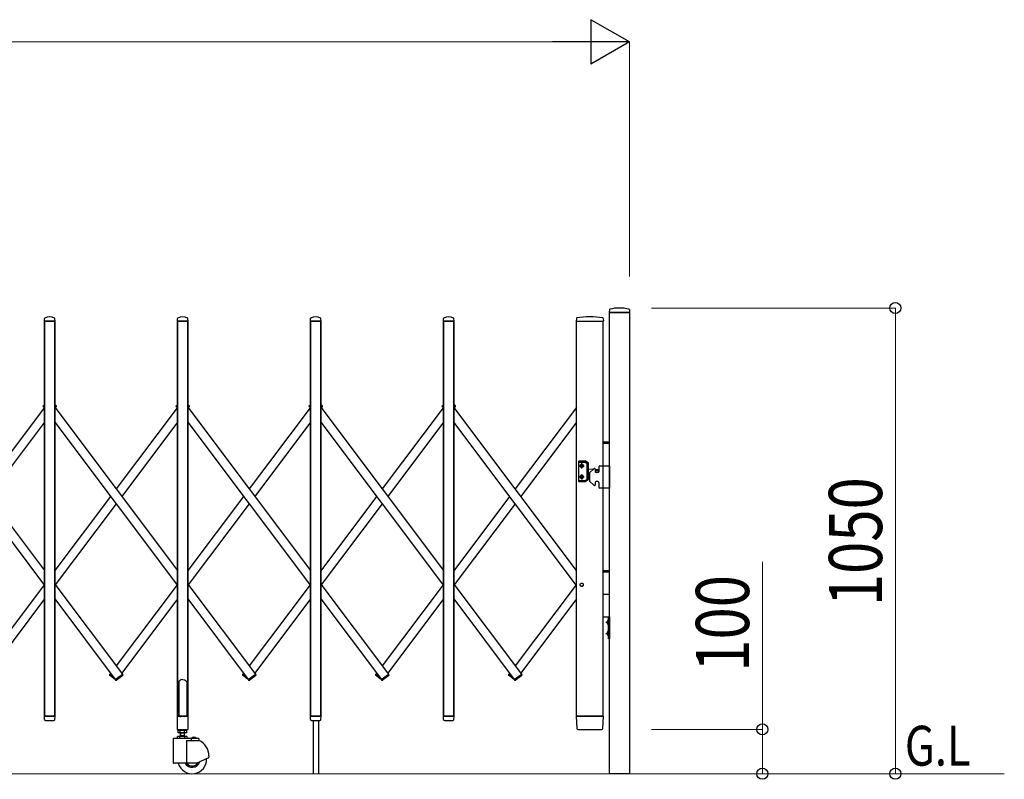
# Model space of a CAD drawing. Units: millimetres. Extents: x 0 to 33640, y 0 to 23760.
# Drawn here: x 21289 to 23510, y 9048 to 10760 of the extents above; entities that cross this region are included whole.
import ezdxf

# ---------------------------------------------------------------- set-up
doc = ezdxf.new("R2010")
doc.units = ezdxf.units.MM
doc.linetypes.add('YHIDDEN_1', pattern=[4, 3, -1])
for name, color, linetype, lineweight in [('USER1', 3, 'Continuous', 13), ('YKK_11E', 7, 'Continuous', 13), ('YKK_13', 4, 'Continuous', 30), ('YKK_A1', 4, 'Continuous', 30), ('YKK_D', 6, 'Continuous', 13)]:
    doc.layers.add(name, color=color, linetype=linetype, lineweight=lineweight)
doc.styles.add('text-b', font='extslim2.shx', dxfattribs={"width": 0.8, "bigfont": 'extfont2.shx'})

msp = doc.modelspace()

# ---------------------------------------------------------------- linework, layer by layer
at = {"layer": 'YKK_11E'}
msp.add_line((23509.8, 9060), (18493.8, 9060), dxfattribs=at)
at = {"layer": 'YKK_13'}
for p, q in [((22619, 10106.4), (22618.6, 10100.3)), ((22664.2, 10106.4), (22664.6, 10100.3)), ((21344.6, 10080.3), (21345, 10086.4)), ((21368.6, 10080.3), (21368.2, 10086.4)), ((21644.6, 10080.3), (21645, 10086.4)), ((21668.6, 10080.3), (21668.2, 10086.4)), ((21944.6, 10080.3), (21945, 10086.4)), ((21968.6, 10080.3), (21968.2, 10086.4)), ((22244.6, 10080.3), (22245, 10086.4)), ((22268.6, 10080.3), (22268.2, 10086.4)), ((22544.5, 10086.6), (22544.1, 10080.3)), ((22605.2, 10086.6), (22605.6, 10080.3)), ((22664.3, 10100), (22618.9, 10100)), ((21368.3, 10080), (21344.9, 10080)), ((21668.3, 10080), (21644.9, 10080)), ((21968.3, 10080), (21944.9, 10080)), ((22268.3, 10080), (22244.9, 10080)), ((22545.8, 10080), (22544.4, 10080)), ((22545.8, 10080), (22590.3, 10080)), ((22593.1, 10080), (22603.9, 10080)), ((22605.3, 10080), (22603.9, 10080)), ((21648.6, 9269.1), (21647.6, 9268.5)), ((21647.6, 9268.5), (21647.6, 9190.1)), ((21650.1, 9270.1), (21648.6, 9269.1)), ((21651.6, 9271.3), (21650.1, 9270.1)), ((21652.6, 9272.2), (21651.6, 9271.3)), ((21656.6, 9271.8), (21652.6, 9272.2)), ((21656.6, 9271.8), (21660.6, 9272.2)), ((21660.6, 9272.2), (21661.6, 9271.3)), ((21661.6, 9271.3), (21663.1, 9270.1)), ((21663.1, 9270.1), (21664.6, 9269.1)), ((21664.6, 9269.1), (21665.6, 9268.5)), ((21665.6, 9268.5), (21665.6, 9190.1)), ((21345, 9182.3), (21344.6, 9189.7)), ((21368.3, 9190), (21344.9, 9190)), ((21345, 9182.3), (21345.1, 9181.9)), ((21347.1, 9180), (21366.1, 9180)), ((21368.1, 9182.3), (21368.6, 9189.7)), ((21368.1, 9181.9), (21368.1, 9182.3)), ((21644.3, 9189.5), (21644.3, 9160.1)), ((21647.6, 9190.1), (21644.9, 9190.1)), ((21647.6, 9190.1), (21652.6, 9188.1)), ((21665.6, 9190.1), (21660.6, 9188.1)), ((21668.3, 9190.1), (21665.6, 9190.1)), ((21668.9, 9160.1), (21668.9, 9189.5)), ((21945.1, 9182.3), (21944.6, 9189.6)), ((21968.3, 9190), (21944.9, 9190)), ((21945.1, 9182.3), (21945.1, 9181.8)), ((21947.1, 9180), (21966.1, 9180)), ((21968.1, 9181.8), (21968.2, 9182.3)), ((21968.2, 9182.3), (21968.6, 9189.6)), ((22245, 9182.3), (22244.6, 9189.7)), ((22245, 9182.3), (22244.6, 9189.7)), ((22268.3, 9190), (22244.9, 9190)), ((22268.3, 9190), (22244.9, 9190)), ((22245, 9182.3), (22245.1, 9181.9)), ((22245, 9182.3), (22245.1, 9181.9)), ((22247.1, 9180), (22266.1, 9180)), ((22247.1, 9180), (22266.1, 9180)), ((22268.1, 9182.3), (22268.6, 9189.7)), ((22268.1, 9182.3), (22268.6, 9189.7)), ((22268.1, 9181.9), (22268.1, 9182.3)), ((22268.1, 9181.9), (22268.1, 9182.3)), ((22544.1, 9189.7), (22545.8, 9161.9)), ((22544.4, 9190), (22546.6, 9190)), ((22603.1, 9190), (22546.6, 9190)), ((22603.1, 9190), (22605.3, 9190)), ((22603.9, 9161.9), (22605.6, 9189.7)), ((21644.9, 9159.5), (21668.3, 9159.5)), ((22547.8, 9160), (22547.9, 9160)), ((22547.9, 9160), (22548.2, 9160)), ((22547.9, 9160), (22548.2, 9160)), ((22548.2, 9160), (22548.3, 9160)), ((22548.3, 9160), (22601.4, 9160)), ((22601.4, 9160), (22601.9, 9160))]:
    msp.add_line(p, q, dxfattribs=at)
at = {"layer": 'YKK_13', "ltscale": 0.5}
for p, q in [((21342.4, 9886.5), (21341.5, 9887.7)), ((21341.7, 9889.1), (21345.1, 9891.7)), ((21342.4, 9886.5), (21345.1, 9888.6)), ((21371.5, 9889.1), (21368.1, 9891.7)), ((21370.8, 9886.5), (21368.1, 9888.6)), ((21370.8, 9886.5), (21371.7, 9887.7)), ((21642.4, 9886.5), (21641.5, 9887.7)), ((21641.7, 9889.1), (21645.1, 9891.7)), ((21642.4, 9886.5), (21645.1, 9888.6)), ((21671.5, 9889.1), (21668.1, 9891.7)), ((21670.8, 9886.5), (21668.1, 9888.6)), ((21670.8, 9886.5), (21671.7, 9887.7)), ((21942.4, 9886.5), (21941.5, 9887.7)), ((21941.7, 9889.1), (21945.1, 9891.7)), ((21942.4, 9886.5), (21945.1, 9888.6)), ((21971.5, 9889.1), (21968.1, 9891.7)), ((21970.8, 9886.5), (21968.1, 9888.6)), ((21970.8, 9886.5), (21971.7, 9887.7)), ((22242.4, 9886.5), (22241.5, 9887.7)), ((22241.7, 9889.1), (22245.1, 9891.7)), ((22242.4, 9886.5), (22245.1, 9888.6)), ((22271.6, 9889.1), (22268.1, 9891.8)), ((22270.9, 9886.5), (22268.1, 9888.6)), ((22270.9, 9886.5), (22271.8, 9887.7)), ((21492.4, 9284.8), (21491.5, 9283.6)), ((21499.4, 9279.5), (21492.4, 9284.8)), ((21504.4, 9272.4), (21520.9, 9284.8)), ((21520.9, 9284.8), (21521.8, 9283.6)), ((21792.4, 9284.8), (21791.5, 9283.6)), ((21799.4, 9279.5), (21792.4, 9284.8)), ((21804.4, 9272.4), (21820.9, 9284.8)), ((21820.9, 9284.8), (21821.8, 9283.6)), ((22092.4, 9284.8), (22091.5, 9283.6)), ((22099.5, 9279.5), (22092.4, 9284.8)), ((22104.4, 9272.4), (22120.9, 9284.8)), ((22120.9, 9284.8), (22121.8, 9283.6)), ((22392.4, 9284.8), (22391.5, 9283.6)), ((22399.5, 9279.5), (22392.4, 9284.8)), ((22404.4, 9272.4), (22420.8, 9284.8)), ((22420.8, 9284.8), (22421.7, 9283.6)), ((21504.6, 9272.5), (21491.7, 9282.2)), ((21504.4, 9272.4), (21505.3, 9271.2)), ((21506.7, 9271), (21521.6, 9282.2)), ((21508.9, 9272.4), (21508, 9271.2)), ((21508.9, 9272.4), (21508.7, 9272.5)), ((21804.6, 9272.5), (21791.7, 9282.2)), ((21804.4, 9272.4), (21805.3, 9271.2)), ((21806.7, 9271), (21821.6, 9282.2)), ((21808.9, 9272.4), (21808, 9271.2)), ((21808.9, 9272.4), (21808.7, 9272.5)), ((22104.6, 9272.5), (22091.7, 9282.2)), ((22104.4, 9272.4), (22105.3, 9271.2)), ((22106.7, 9271), (22121.6, 9282.2)), ((22108.9, 9272.4), (22108, 9271.2)), ((22108.9, 9272.4), (22108.7, 9272.5)), ((22404.5, 9272.5), (22391.7, 9282.2)), ((22404.4, 9272.4), (22405.3, 9271.2)), ((22406.7, 9271), (22421.6, 9282.2)), ((22408.8, 9272.4), (22407.9, 9271.2)), ((22408.8, 9272.4), (22408.7, 9272.5))]:
    msp.add_line(p, q, dxfattribs=at)
at = {"layer": 'YKK_13', "linetype": 'YHIDDEN_1'}
msp.add_circle((22556.6, 9486), 3.65, dxfattribs=at)
at = {"layer": 'YKK_13'}
for centre, radius, start, end in [((22620, 10106.3), 1, 104.0655, 176.5), ((22641.6, 10020), 90, 75.9345, 104.0655), ((22663.2, 10106.3), 1, 3.5, 75.9345), ((21346, 10086.4), 1, 117.6601, 176.5), ((21356.6, 10066.1), 23.9, 62.3399, 117.6601), ((21367.2, 10086.4), 1, 3.5, 62.3399), ((21646, 10086.4), 1, 117.6601, 176.5), ((21656.6, 10066.1), 23.9, 62.3399, 117.6601), ((21667.2, 10086.4), 1, 3.5, 62.3399), ((21946, 10086.3), 1, 117.6601, 176.5), ((21956.6, 10066.1), 23.9, 62.3399, 117.6601), ((21967.2, 10086.3), 1, 3.5, 62.3399), ((22246, 10086.4), 1, 117.6601, 176.5), ((22256.6, 10066.1), 23.9, 62.3399, 117.6601), ((22267.2, 10086.4), 1, 3.5, 62.3399), ((22545.5, 10086.6), 1, 99.3832, 176.5), ((22574.8, 9908.9), 181.1, 80.6148, 99.3852), ((22604.2, 10086.6), 1, 3.5, 80.6168), ((22618.9, 10100.3), 0.3, 176.5, 270), ((22664.3, 10100.3), 0.3, 270, 3.5), ((21344.9, 10080.3), 0.3, 176.5, 180), ((21344.9, 10080.3), 0.3, 180, 270), ((21368.3, 10080.3), 0.3, 270, 0), ((21368.3, 10080.3), 0.3, 0, 3.5), ((21644.9, 10080.3), 0.3, 176.5, 180), ((21644.9, 10080.3), 0.3, 180, 270), ((21668.3, 10080.3), 0.3, 270, 0), ((21668.3, 10080.3), 0.3, 0, 3.5), ((21944.9, 10080.3), 0.3, 176.5, 180), ((21944.9, 10080.3), 0.3, 180, 270), ((21968.3, 10080.3), 0.3, 270, 0), ((21968.3, 10080.3), 0.3, 0, 3.5), ((22244.9, 10080.3), 0.3, 176.5, 180), ((22244.9, 10080.3), 0.3, 180, 270), ((22268.3, 10080.3), 0.3, 270, 0), ((22268.3, 10080.3), 0.3, 0, 3.5), ((22544.4, 10080.3), 0.3, 176.5, 270), ((22605.3, 10080.3), 0.3, 270, 3.5), ((21344.9, 9189.7), 0.3, 90, 183.5), ((21347.1, 9182), 2, 183.5, 270), ((21366.1, 9182), 2, 270, 356.5), ((21368.3, 9189.7), 0.3, 356.5, 90), ((21644.9, 9189.5), 0.6, 90, 180), ((21668.3, 9189.5), 0.6, 0, 90), ((21944.9, 9189.7), 0.3, 90, 183.5), ((21947.1, 9182), 2, 183.5, 270), ((21966.1, 9182), 2, 270, 356.5), ((21968.3, 9189.7), 0.3, 356.5, 90), ((22244.9, 9189.7), 0.3, 90, 183.5), ((22244.9, 9189.7), 0.3, 90, 183.5), ((22247.1, 9182), 2, 183.5, 270), ((22247.1, 9182), 2, 183.5, 270), ((22266.1, 9182), 2, 270, 356.5), ((22266.1, 9182), 2, 270, 356.5), ((22268.3, 9189.7), 0.3, 356.5, 90), ((22268.3, 9189.7), 0.3, 356.5, 90), ((22544.4, 9189.7), 0.3, 90, 183.5), ((22605.3, 9189.7), 0.3, 356.5, 90), ((21644.9, 9160.1), 0.6, 180, 270), ((21668.3, 9160.1), 0.6, 270, 0), ((22547.8, 9162), 2, 183.5, 270), ((22601.9, 9162), 2, 270, 356.5)]:
    msp.add_arc(centre, radius, start, end, dxfattribs=at)
at = {"layer": 'YKK_13', "ltscale": 0.5}
for centre, start, end in [((21342.3, 9888.3), 126.9561, 216.9561), ((21370.9, 9888.3), 323.0439, 53.0439), ((21642.3, 9888.3), 126.9561, 216.9561), ((21670.9, 9888.3), 323.0439, 53.0439), ((21942.3, 9888.3), 126.9561, 216.9561), ((21970.9, 9888.3), 323.0439, 53.0439), ((22242.3, 9888.3), 126.9561, 216.9561), ((22271, 9888.3), 323.0439, 53.0439), ((21492.3, 9283), 143.0439, 233.0439), ((21521, 9283), 306.9561, 36.9561), ((21792.3, 9283), 143.0439, 233.0439), ((21821, 9283), 306.9561, 36.9561), ((22092.3, 9283), 143.0439, 233.0439), ((22121, 9283), 306.9561, 36.9561), ((22392.3, 9283), 143.0439, 233.0439), ((22421, 9283), 306.9561, 36.9561), ((21506.1, 9271.8), 216.9561, 306.9561), ((21507.2, 9271.8), 233.0439, 323.0439), ((21806.1, 9271.8), 216.9561, 306.9561), ((21807.2, 9271.8), 233.0439, 323.0439), ((22106.1, 9271.8), 216.9561, 306.9561), ((22107.2, 9271.8), 233.0439, 323.0439), ((22406.1, 9271.8), 216.9561, 306.9561), ((22407.1, 9271.8), 238.8171, 323.0439)]:
    msp.add_arc(centre, 1, start, end, dxfattribs=at)
at = {"layer": 'YKK_A1'}
for p, q in [((22619.1, 10100), (22664.1, 10100)), ((22619.1, 10100), (22664.1, 10100)), ((22619.1, 9060), (22619.1, 10100)), ((22664.1, 10100), (22664.1, 9060)), ((21345.1, 10080), (21368.1, 10080)), ((21345.1, 9190), (21345.1, 10080)), ((21368.1, 10080), (21345.1, 10080)), ((21345.1, 10080), (21345.1, 9190)), ((21368.1, 10080), (21368.1, 9190)), ((21368.1, 9190), (21368.1, 10080)), ((21645.1, 10080), (21668.1, 10080)), ((21668.1, 10080), (21645.1, 10080)), ((21645.1, 10080), (21668.1, 10080)), ((21645.1, 9190), (21645.1, 10080)), ((21668.1, 10080), (21645.1, 10080)), ((21645.1, 10080), (21645.1, 9190)), ((21668.1, 10080), (21668.1, 9190)), ((21668.1, 9190), (21668.1, 10080)), ((21945.1, 10080), (21968.1, 10080)), ((21968.1, 10080), (21945.1, 10080)), ((21945.1, 10080), (21968.1, 10080)), ((21945.1, 9190), (21945.1, 10080)), ((21968.1, 10080), (21945.1, 10080)), ((21945.1, 10080), (21945.1, 9190)), ((21968.1, 10080), (21968.1, 9190)), ((21968.1, 9190), (21968.1, 10080)), ((22245.1, 10080), (22268.1, 10080)), ((22268.1, 10080), (22245.1, 10080)), ((22245.1, 10080), (22268.1, 10080)), ((22245.1, 9190), (22245.1, 10080)), ((22268.1, 10080), (22245.1, 10080)), ((22245.1, 10080), (22245.1, 9190)), ((22268.1, 10080), (22268.1, 9190)), ((22268.1, 9190), (22268.1, 10080)), ((22545.1, 10080), (22605.1, 10080)), ((21068.1, 9886.1), (21345.1, 9517.9)), ((21344.1, 9884.7), (21206.6, 9702)), ((21342.6, 9886.7), (21345.1, 9888.6)), ((21342.6, 9886.7), (21345.1, 9883.4)), ((21368.1, 9888.6), (21370.6, 9886.7)), ((21370.6, 9886.7), (21368.1, 9888.6)), ((21368.1, 9886.1), (21645.1, 9517.9)), ((21369.1, 9884.7), (21370.6, 9886.7)), ((21644.1, 9884.7), (21506.6, 9702)), ((21642.6, 9886.7), (21645.1, 9888.6)), ((21642.6, 9886.7), (21645.1, 9883.4)), ((21668.1, 9888.6), (21670.6, 9886.7)), ((21670.6, 9886.7), (21668.1, 9888.6)), ((21668.1, 9886.1), (21945.1, 9517.9)), ((21669.1, 9884.7), (21670.6, 9886.7)), ((21944.1, 9884.7), (21806.6, 9702)), ((21942.6, 9886.7), (21945.1, 9888.6)), ((21942.6, 9886.7), (21945.1, 9883.4)), ((21968.1, 9888.6), (21970.6, 9886.7)), ((21970.6, 9886.7), (21968.1, 9888.6)), ((21968.1, 9886.1), (22245.1, 9517.9)), ((21969.1, 9884.7), (21970.6, 9886.7)), ((22244.1, 9884.7), (22106.6, 9702)), ((22242.6, 9886.7), (22245.1, 9888.6)), ((22242.6, 9886.7), (22245.1, 9883.4)), ((22270.6, 9886.7), (22268.1, 9888.6)), ((22545.1, 9518), (22268.1, 9886.2)), ((22270.6, 9886.7), (22269.1, 9884.7)), ((22545.1, 9886), (22406.6, 9702)), ((21068.1, 9852.8), (21345.1, 9484.7)), ((21345.1, 9852.8), (21219.1, 9685.4)), ((21368.1, 9852.8), (21645.1, 9484.7)), ((21645.1, 9852.8), (21519.1, 9685.4)), ((21668.1, 9852.8), (21945.1, 9484.7)), ((21945.1, 9852.8), (21819.1, 9685.4)), ((21968.1, 9852.8), (22245.1, 9484.6)), ((22245.1, 9852.8), (22119.1, 9685.3)), ((22545.1, 9484.7), (22268.1, 9852.9)), ((22545.1, 9852.8), (22419.1, 9685.4)), ((22605.3, 9808), (22619.1, 9808)), ((22605.3, 9805), (22619.1, 9805)), ((22549.6, 9763.8), (22549.6, 9719.8)), ((22564.3, 9764.8), (22550.6, 9764.8)), ((22550.6, 9762.3), (22563.6, 9762.3)), ((22550.8, 9754.3), (22562.3, 9754.3)), ((22554.5, 9754.7), (22554.5, 9753.9)), ((22555.3, 9754.7), (22554.5, 9754.7)), ((22554.5, 9753.9), (22555.3, 9753.9)), ((22557, 9756.3), (22556.2, 9756.3)), ((22556.2, 9756.3), (22556.2, 9755.5)), ((22556.2, 9753.1), (22556.2, 9752.2)), ((22556.2, 9752.2), (22557, 9752.2)), ((22556.6, 9748.5), (22556.6, 9760)), ((22557, 9755.5), (22557, 9756.3)), ((22557, 9752.2), (22557, 9753.1)), ((22558.6, 9754.7), (22557.8, 9754.7)), ((22557.8, 9753.9), (22558.6, 9753.9)), ((22558.6, 9753.9), (22558.6, 9754.7)), ((22564.1, 9762.2), (22568.6, 9759.6)), ((22571.1, 9761), (22564.8, 9764.7)), ((22569.1, 9724.9), (22569.1, 9758.7)), ((22571.6, 9723.4), (22571.6, 9760.2)), ((22595.3, 9752), (22595.3, 9741)), ((22597.3, 9754), (22619.3, 9754)), ((22619.3, 9754), (22619.3, 9704)), ((22550.8, 9729.3), (22562.3, 9729.3)), ((22554.5, 9728.9), (22554.5, 9729.7)), ((22554.5, 9729.7), (22555.3, 9729.7)), ((22555.3, 9728.9), (22554.5, 9728.9)), ((22556.2, 9730.5), (22556.2, 9731.3)), ((22556.2, 9731.3), (22557, 9731.3)), ((22556.2, 9727.2), (22556.2, 9728.1)), ((22556.6, 9735), (22556.6, 9723.5)), ((22557, 9731.3), (22557, 9730.5)), ((22557, 9728.1), (22557, 9727.2)), ((22557.8, 9729.7), (22558.6, 9729.7)), ((22558.6, 9728.9), (22557.8, 9728.9)), ((22558.6, 9729.7), (22558.6, 9728.9)), ((22571.6, 9747.5), (22582.9, 9746.6)), ((22571.6, 9736.1), (22573.8, 9736.3)), ((22573.8, 9736.7), (22573.8, 9721.3)), ((22583.7, 9747.4), (22574.4, 9738.1)), ((22586.3, 9748), (22585.2, 9748)), ((22587.3, 9747), (22587.3, 9741)), ((22587.3, 9746.2), (22591.7, 9745.9)), ((22593.3, 9739), (22589.3, 9739)), ((22550.6, 9721.3), (22563.6, 9721.3)), ((22550.6, 9718.8), (22564.3, 9718.8)), ((22557, 9727.2), (22556.2, 9727.2)), ((22564.1, 9721.4), (22568.6, 9724)), ((22571.1, 9722.5), (22564.8, 9718.9)), ((22583.7, 9710.6), (22574.4, 9719.9)), ((22586.3, 9710), (22585.2, 9710)), ((22587.3, 9717), (22587.3, 9711)), ((22593.3, 9719), (22589.3, 9719)), ((22595.3, 9717), (22595.3, 9706)), ((21494.1, 9685.4), (21368.1, 9517.9)), ((21794.1, 9685.4), (21668.1, 9517.9)), ((22094.1, 9685.3), (21968.1, 9517.8)), ((22394.1, 9685.4), (22268.1, 9517.8)), ((22619.3, 9704), (22597.3, 9704)), ((21506.6, 9668.7), (21369.1, 9486)), ((21806.6, 9668.7), (21669.1, 9486)), ((22106.6, 9668.7), (21969.1, 9486)), ((22406.6, 9668.7), (22269.1, 9486)), ((22605.3, 9518), (22619.1, 9518)), ((22605.3, 9515), (22619.1, 9515)), ((21344.1, 9486), (21206.6, 9303.2)), ((21368.1, 9487.4), (21520.6, 9284.6)), ((21644.1, 9486), (21506.6, 9303.2)), ((21668.1, 9487.4), (21820.6, 9284.6)), ((21944.1, 9486), (21806.6, 9303.2)), ((21968.1, 9487.3), (22120.6, 9284.6)), ((22244.1, 9485.9), (22106.6, 9303.2)), ((22268.1, 9487.4), (22420.6, 9284.6)), ((22544.1, 9486), (22406.6, 9303.3)), ((22605.3, 9465), (22619.1, 9465)), ((22619.1, 9464), (22605.3, 9464)), ((21345.1, 9454), (21219.1, 9286.6)), ((21368.1, 9454.1), (21504.6, 9272.6)), ((21645.1, 9454), (21519.1, 9286.6)), ((21668.1, 9454.1), (21804.6, 9272.6)), ((21945.1, 9454), (21819.1, 9286.6)), ((21968.1, 9454.1), (22104.7, 9272.6)), ((22245.1, 9454), (22119.2, 9286.6)), ((22268.1, 9454.1), (22404.6, 9272.6)), ((22545.1, 9454), (22419.1, 9286.6)), ((22605.1, 9414), (22619.1, 9414)), ((22610.7, 9401.5), (22617.1, 9401.5)), ((22614.5, 9404), (22617.2, 9402.6)), ((22614.5, 9399), (22617.2, 9400.4)), ((22616.6, 9407.4), (22616.6, 9395.6)), ((22617.1, 9407.4), (22616.6, 9407.4)), ((22617.1, 9395.6), (22616.6, 9395.6)), ((22617.1, 9364), (22617.1, 9414)), ((22617.1, 9414), (22619.1, 9414)), ((22617.1, 9407.4), (22617.1, 9395.6)), ((22617.2, 9402.6), (22617.9, 9401.5)), ((22617.2, 9400.4), (22617.9, 9401.5)), ((22619.1, 9414), (22619.1, 9364)), ((22610.7, 9376.5), (22617.1, 9376.5)), ((22614.5, 9379), (22617.2, 9377.6)), ((22614.5, 9374), (22617.2, 9375.4)), ((22616.6, 9382.4), (22616.6, 9370.6)), ((22617.1, 9382.4), (22616.6, 9382.4)), ((22617.1, 9382.4), (22617.1, 9370.6)), ((22617.2, 9377.6), (22617.9, 9376.5)), ((22617.2, 9375.4), (22617.9, 9376.5)), ((22617.1, 9370.6), (22616.6, 9370.6)), ((22619.1, 9364), (22617.1, 9364)), ((21494.1, 9286.6), (21492.6, 9284.6)), ((21499.4, 9279.5), (21492.6, 9284.6)), ((21504.6, 9272.6), (21520.6, 9284.6)), ((21794.1, 9286.6), (21792.6, 9284.6)), ((21799.4, 9279.5), (21792.6, 9284.6)), ((21804.6, 9272.6), (21820.6, 9284.6)), ((22094.1, 9286.6), (22092.7, 9284.6)), ((22099.5, 9279.5), (22092.7, 9284.6)), ((22104.7, 9272.6), (22120.6, 9284.6)), ((22394.1, 9286.6), (22392.6, 9284.6)), ((22399.5, 9279.5), (22392.6, 9284.6)), ((22404.6, 9272.6), (22420.6, 9284.6)), ((21368.1, 9190), (21345.1, 9190)), ((21345.1, 9190), (21368.1, 9190)), ((21668.1, 9190), (21645.1, 9190)), ((21645.1, 9190), (21668.1, 9190)), ((21945.1, 9190), (21968.1, 9190)), ((21968.1, 9190), (21945.1, 9190)), ((21968.1, 9190), (21945.1, 9190)), ((21945.1, 9190), (21968.1, 9190)), ((21950.6, 9180), (21950.6, 9060)), ((21962.6, 9180), (21962.6, 9060)), ((22245.1, 9190), (22268.1, 9190)), ((22268.1, 9190), (22245.1, 9190)), ((22245.1, 9190), (22268.1, 9190)), ((22545.1, 9190), (22605.1, 9190)), ((21646.1, 9157.4), (21647.4, 9158.2)), ((21646.1, 9152.9), (21646.1, 9157.4)), ((21646.1, 9152.9), (21647.4, 9152.2)), ((21647.3, 9160), (21647.3, 9158.2)), ((21647.3, 9158.2), (21664.5, 9158.2)), ((21664.4, 9158.2), (21647.4, 9158.2)), ((21664.4, 9152.2), (21647.4, 9152.2)), ((21650.9, 9152.2), (21650.9, 9144)), ((21651, 9152.9), (21651, 9157.4)), ((21651.8, 9152.2), (21651.8, 9146)), ((21660.1, 9152.2), (21660.1, 9146)), ((21660.9, 9152.9), (21660.9, 9157.4)), ((21660.9, 9144), (21660.9, 9152.2)), ((21665.8, 9157.4), (21664.4, 9158.2)), ((21665.8, 9152.9), (21664.4, 9152.2)), ((21664.5, 9158.2), (21664.5, 9160)), ((21665.8, 9152.9), (21665.8, 9157.4)), ((21634.9, 9139), (21634.9, 9084.5)), ((21635.9, 9140), (21691.9, 9140)), ((21666.9, 9144), (21645, 9144)), ((21645, 9140), (21645, 9144)), ((21650.5, 9140), (21650.5, 9144)), ((21650.9, 9146), (21660.9, 9146)), ((21651.8, 9146), (21650.9, 9144.6)), ((21660.1, 9146), (21660.9, 9144.6)), ((21661.4, 9140), (21661.4, 9144)), ((21664.9, 9135), (21664.9, 9083.5)), ((21665, 9135), (21692.9, 9135)), ((21666.9, 9140), (21666.9, 9144)), ((21675.6, 9139), (21675.6, 9135)), ((21686.6, 9140.5), (21677.2, 9140.5)), ((21677.2, 9140), (21677.2, 9140.5)), ((21686.6, 9140), (21677.2, 9140)), ((21679.8, 9142.1), (21680.8, 9140.2)), ((21680.8, 9140.2), (21681.9, 9139.6)), ((21683.1, 9140.2), (21681.9, 9139.6)), ((21684, 9142.1), (21683.1, 9140.2)), ((21686.6, 9140), (21686.6, 9140.5)), ((21692.9, 9139), (21692.9, 9135)), ((21687.9, 9083.5), (21715.4, 9096.3)), ((21715.9, 9100.1), (21715.9, 9097.2)), ((21687.9, 9083.5), (21635.9, 9083.5)), ((22664.1, 9060), (22619.1, 9060))]:
    msp.add_line(p, q, dxfattribs=at)
at = {"layer": 'YKK_A1', "ltscale": 2}
for p, q in [((22545.1, 9190), (22545.1, 10080)), ((22545.1, 10080), (22605.1, 10080)), ((22605.1, 9190), (22605.1, 10080)), ((22605.1, 9190), (22545.1, 9190))]:
    msp.add_line(p, q, dxfattribs=at)
at = {"layer": 'YKK_A1'}
for centre, radius in [((22556.6, 9754.3), 3.75), ((22556.6, 9729.3), 3.75), ((22591.3, 9741.8), 3), ((22591.3, 9741.8), 2.8)]:
    msp.add_circle(centre, radius, dxfattribs=at)
at = {"layer": 'YKK_A1', "ltscale": 2}
for centre, radius in [((22556.6, 9754.3), 1.65), ((22556.6, 9729.3), 1.65), ((22556.6, 9486), 3.65)]:
    msp.add_circle(centre, radius, dxfattribs=at)
at = {"layer": 'YKK_A1'}
for centre, radius, start, end in [((22550.6, 9763.8), 1, 90, 180), ((22550.6, 9761.3), 1, 90, 180), ((22556.6, 9756.3), 2.25, 33.749, 146.251), ((22556.6, 9752.3), 2.25, 213.749, 326.251), ((22555.3, 9755.5), 0.82, 270, 0), ((22555.3, 9753.1), 0.82, 0, 90), ((22557.8, 9755.5), 0.82, 180, 270), ((22557.8, 9753.1), 0.82, 90, 180), ((22563.6, 9761.3), 1, 60, 90), ((22564.3, 9763.8), 1, 60, 90), ((22568.1, 9758.7), 1, 0, 60), ((22570.6, 9760.2), 1, 0, 60), ((22597.3, 9752), 2, 90, 180), ((22556.6, 9731.3), 2.25, 33.749, 146.251), ((22555.3, 9730.5), 0.82, 270, 0), ((22555.3, 9728.1), 0.82, 0, 90), ((22557.8, 9730.5), 0.82, 180, 270), ((22557.8, 9728.1), 0.82, 90, 180), ((22575.8, 9736.7), 2, 135, 180), ((22585.2, 9746), 2, 90, 135), ((22586.3, 9747), 1, 0, 90), ((22589.3, 9741), 2, 180, 270), ((22591.3, 9741.8), 4.1, 347.3112, 85.3743), ((22593.3, 9741), 2, 270, 0), ((22550.6, 9722.3), 1, 180, 270), ((22550.6, 9719.8), 1, 180, 270), ((22556.6, 9727.3), 2.25, 213.749, 326.251), ((22563.6, 9722.3), 1, 270, 300), ((22564.3, 9719.8), 1, 270, 300), ((22568.1, 9724.9), 1, 300, 0), ((22570.6, 9723.4), 1, 300, 0), ((22575.8, 9721.3), 2, 180, 225), ((22585.2, 9712), 2, 225, 270), ((22586.3, 9711), 1, 270, 0), ((22589.3, 9717), 2, 90, 180), ((22593.3, 9717), 2, 0, 90), ((22597.3, 9706), 2, 180, 270), ((22622.3, 9401.5), 8.23, 134.2189, 225.7811), ((22622.3, 9376.5), 8.23, 134.2189, 225.7811), ((21648.6, 9153.8), 4.34, 55.6158, 124.3842), ((21648.6, 9156.5), 4.34, 235.6158, 304.3842), ((21655.9, 9141.9), 16.2, 72.412, 107.588), ((21655.9, 9168.4), 16.2, 252.412, 287.588), ((21663.3, 9153.8), 4.34, 55.6158, 124.3842), ((21663.3, 9156.5), 4.34, 235.6158, 304.3842), ((21635.9, 9139), 1, 90, 180), ((21674.6, 9139), 1, 0, 90), ((21681.9, 9135.9), 6.55, 44.127, 135.873), ((21691.9, 9139), 1, 0, 90), ((21677.9, 9100.1), 38, 0, 66.7504), ((21635.9, 9084.5), 1, 180, 270), ((21677.9, 9092.5), 32.5, 196.0766, 2.6035), ((21677.9, 9092.5), 18, 210, 341.5326), ((21677.9, 9092.5), 15, 216.8699, 329.3577), ((21714.9, 9097.2), 1, 295, 0)]:
    msp.add_arc(centre, radius, start, end, dxfattribs=at)
at = {"layer": 'YKK_D', "lineweight": -2}
for p, q in [((22664.1, 10710), (22577.5, 10760)), ((22577.5, 10760), (22577.5, 10660)), ((22664.1, 10710), (22490.9, 10710)), ((22664.1, 10710), (22577.5, 10660))]:
    msp.add_line(p, q, dxfattribs=at)
at = {"layer": 'YKK_D'}
for p, q in [((19249.1, 10710), (22564.1, 10710)), ((22664.1, 10181), (22664.1, 10711)), ((22714.1, 10110), (23265.1, 10110)), ((23264.1, 9060), (23264.1, 10110)), ((22964.1, 9160), (22964.1, 9537.6)), ((22714.1, 9160), (22965.1, 9160)), ((22964.1, 9060), (22964.1, 9160)), ((22714.1, 9060), (22965.1, 9060)), ((22821.3, 9060), (23265.1, 9060))]:
    msp.add_line(p, q, dxfattribs=at)
at = {"layer": 'YKK_D', "linetype": 'ByBlock', "lineweight": -2}
for centre in [(23264.1, 10110), (22964.1, 9160), (22964.1, 9060), (23264.1, 9060)]:
    msp.add_circle(centre, 12.5, dxfattribs=at)

# ---------------------------------------------------------------- texts
at = {"layer": 'USER1', "style": 'text-b', "width": 0.8}
msp.add_text('G.L', height=90, dxfattribs=at).set_placement((23285.5, 9078.2))
at = {"layer": 'YKK_D', "style": 'text-b', "width": 0.8}
for s, p in [('1050', (23234.1, 9437.8)), ('100', (22934.1, 9290))]:
    msp.add_text(s, height=120, rotation=90, dxfattribs=at).set_placement(p)

doc.saveas('drawing.dxf')
